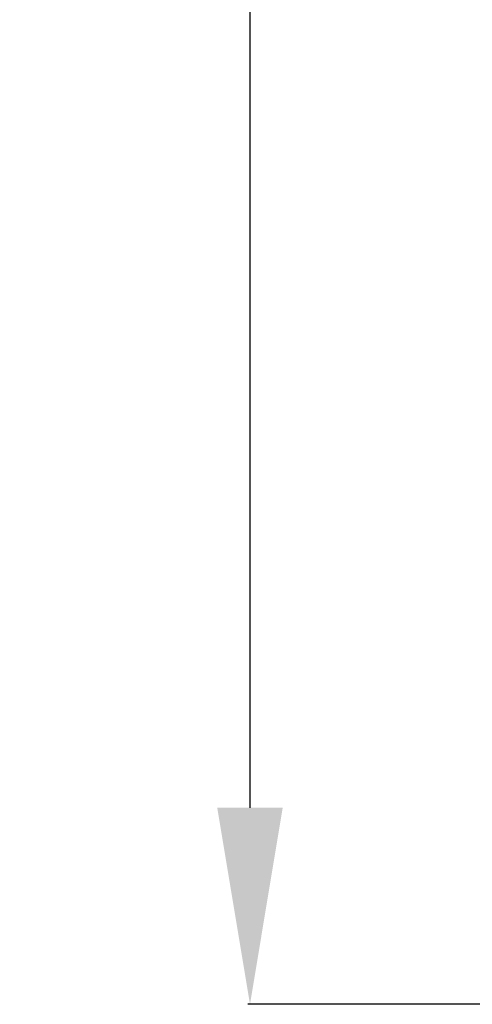
# Model space of a CAD drawing. Units: millimetres. Extents: x -2432 to 3880, y -2784 to 2107.
# Drawn here: x -1455 to -1352, y -52 to 173 of the extents above; entities that cross this region are included whole.
import ezdxf

# ---------------------------------------------------------------- set-up
doc = ezdxf.new("R2010")
doc.units = ezdxf.units.MM
doc.header["$MEASUREMENT"] = 0
doc.layers.get('Defpoints').update_dxf_attribs({"true_color": 0xffffff})
doc.styles.add('Arial', font='arial.ttf')
doc.dimstyles.new('Default', dxfattribs={"dimtxt": 45, "dimasz": 45, "dimexe": 0.5, "dimexo": 0.5, "dimgap": 0.25, "dimtad": 1, "dimtoh": 1, "dimdec": 0, "dimzin": 1, "dimdsep": 46, "dimtxsty": 'Arial', "dimcen": 0.5, "dimadec": 0, "dimazin": 0, "dimtfac": 1, "dimtdec": 4, "dimtix": 1, "dimtmove": 1, "dimatfit": 3, "dimfxl": 1, "dimtolj": 1, "dimtzin": 1, "dimarcsym": 0})

# ---------------------------------------------------------------- blocks, each defined once
blk = doc.blocks.new('*D8')
at = {"color": 0, "lineweight": -2, "transparency": 16777216}
for p, q in [((-329.57, 1148.54), (-1402.97, 1148.54)), ((-1402.47, 1103.54), (-1402.47, -6.96)), ((-329.57, -51.96), (-1402.97, -51.96))]:
    blk.add_line(p, q, dxfattribs=at)
at = {"color": 0, "transparency": 16777216}
for points in [[(-1409.97, 1103.54), (-1394.97, 1103.54), (-1402.47, 1148.54)], [(-1409.97, -6.96), (-1394.97, -6.96), (-1402.47, -51.96)]]:
    blk.add_solid(points, dxfattribs=at)
at = {"layer": 'Defpoints', "color": 0, "transparency": 16777216}
for p in [(-329.07, 1148.54), (-1402.47, -51.96), (-329.07, -51.96)]:
    blk.add_point(p, dxfattribs=at)
at = {"color": 0, "transparency": 16777216, "insert": (-1425.7, 548.29), "char_height": 45, "attachment_point": 5, "rotation": 90, "style": 'Arial'}
blk.add_mtext('\\A1;1200', dxfattribs=at)

msp = doc.modelspace()

# ---------------------------------------------------------------- dimensions: what is measured, and where the dimension line sits
dim = msp.add_linear_dim(base=(-1402.47468, -51.9598), p1=(-329.06766, 1148.5392), p2=(-329.06766, -51.9598), angle=90, dimstyle='Default')
dim.commit()
dim.dimension.update_dxf_attribs({"geometry": '*D8', "text_midpoint": (-1425.70047, 548.2897)})

doc.saveas('drawing.dxf')
